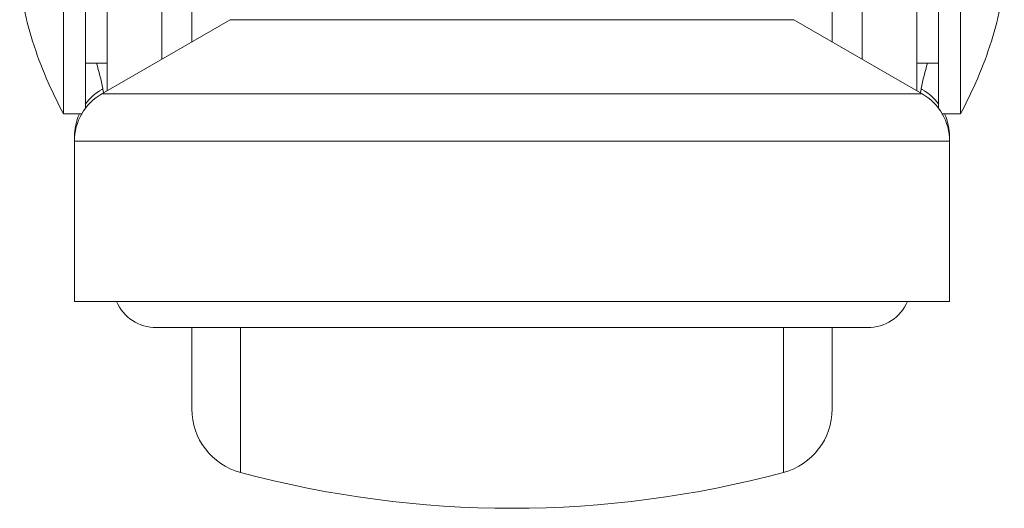
# Model space of a CAD drawing. Units: millimetres. Extents: x -1 to 5997, y -343 to 2053.
# Drawn here: x 3918 to 3963, y -1 to 22 of the extents above; entities that cross this region are included whole.
import ezdxf

# ---------------------------------------------------------------- set-up
doc = ezdxf.new("R2010")
doc.units = ezdxf.units.MM

msp = doc.modelspace()

# ---------------------------------------------------------------- linework, layer by layer
at = {"color": 7, "linetype": 'Continuous', "lineweight": 20}
for p, q in [((3922.35, 60.153), (3922.35, 18.277)), ((3924.85, 60.153), (3924.85, 19.72)), ((3959.35, 60.153), (3959.35, 18.277)), ((3956.85, 19.72), (3956.85, 57.153)), ((3926.216, 20.509), (3926.216, 44.664)), ((3955.484, 44.664), (3955.484, 20.509)), ((3920.35, 17.214), (3920.35, 31.186)), ((3921.35, 31.186), (3921.35, 17.462)), ((3960.35, 17.462), (3960.35, 31.186)), ((3961.35, 31.186), (3961.35, 17.214)), ((3927.964, 21.518), (3922.1, 18.133)), ((3927.964, 21.518), (3953.736, 21.518)), ((3953.736, 21.518), (3959.6, 18.133)), ((3922.35, 19.54), (3921.35, 19.54)), ((3960.35, 19.54), (3959.35, 19.54)), ((3922.151, 18.362), (3922.1, 18.333)), ((3922.146, 18.333), (3922.1, 18.333)), ((3959.6, 18.133), (3922.1, 18.133)), ((3959.549, 18.362), (3959.6, 18.333)), ((3959.6, 18.333), (3959.554, 18.333)), ((3921.199, 17.214), (3920.35, 17.214)), ((3961.35, 17.214), (3960.501, 17.214)), ((3920.85, 16.167), (3920.871, 16.167)), ((3920.85, 16.167), (3920.85, 8.653)), ((3920.85, 15.967), (3960.85, 15.967)), ((3960.829, 16.167), (3960.85, 16.167)), ((3960.85, 16.167), (3960.85, 8.653)), ((3960.85, 8.653), (3920.85, 8.653)), ((3957.1, 7.453), (3924.6, 7.453)), ((3926.216, 3.736), (3926.216, 7.453)), ((3928.438, 0.838), (3928.438, 7.453)), ((3953.262, 7.453), (3953.262, 0.838)), ((3955.484, 7.453), (3955.484, 3.736))]:
    msp.add_line(p, q, dxfattribs=at)
for centre, radius, start, end in [((3923.35, 15.967), 2.5, 120, 180), ((3923.35, 16.167), 2.5, 120, 143.2265), ((3894.197, 13.018), 28.457, 10.4354, 10.8418), ((3987.842, 12.953), 28.802, 169.158, 169.5595), ((3958.35, 16.167), 2.5, 36.7735, 60), ((3958.35, 15.967), 2.5, 0, 60), ((3923.35, 16.167), 2.5, 155.2134, 180), ((3958.35, 16.167), 2.5, 0, 24.7866), ((3924.6, 9.453), 2, 203.6531, 270), ((3957.1, 9.453), 2, 270, 336.3469), ((3929.216, 3.736), 3, 180, 254.9621), ((3952.484, 3.736), 3, 285.0379, 0), ((3940.85, 47.04), 47.84, 254.9621, 285.0379)]:
    msp.add_arc(centre, radius, start, end, dxfattribs=at)
for centre, start_param, end_param in [((3912.35, 16.216), -1.368481, -1.25555), ((3969.35, 16.216), 1.255546, 1.368481)]:
    msp.add_ellipse(centre, major_axis=(0, 10.722), ratio=0.932669, start_param=start_param, end_param=end_param, dxfattribs=at)
for points in [[(3920.35, 17.214), (3920.068, 17.75), (3919.544, 18.835), (3918.909, 20.518), (3918.462, 22.255), (3918.349, 23.449), (3918.349, 24.047)], [(3961.35, 17.214), (3961.632, 17.75), (3962.156, 18.835), (3962.791, 20.518), (3963.238, 22.255), (3963.351, 23.449), (3963.351, 24.047)]]:
    msp.add_open_spline(points, degree=3, knots=[0, 0, 0, 0, 0.253136, 0.502473, 0.749936, 1, 1, 1, 1], dxfattribs=at)

doc.saveas('drawing.dxf')
